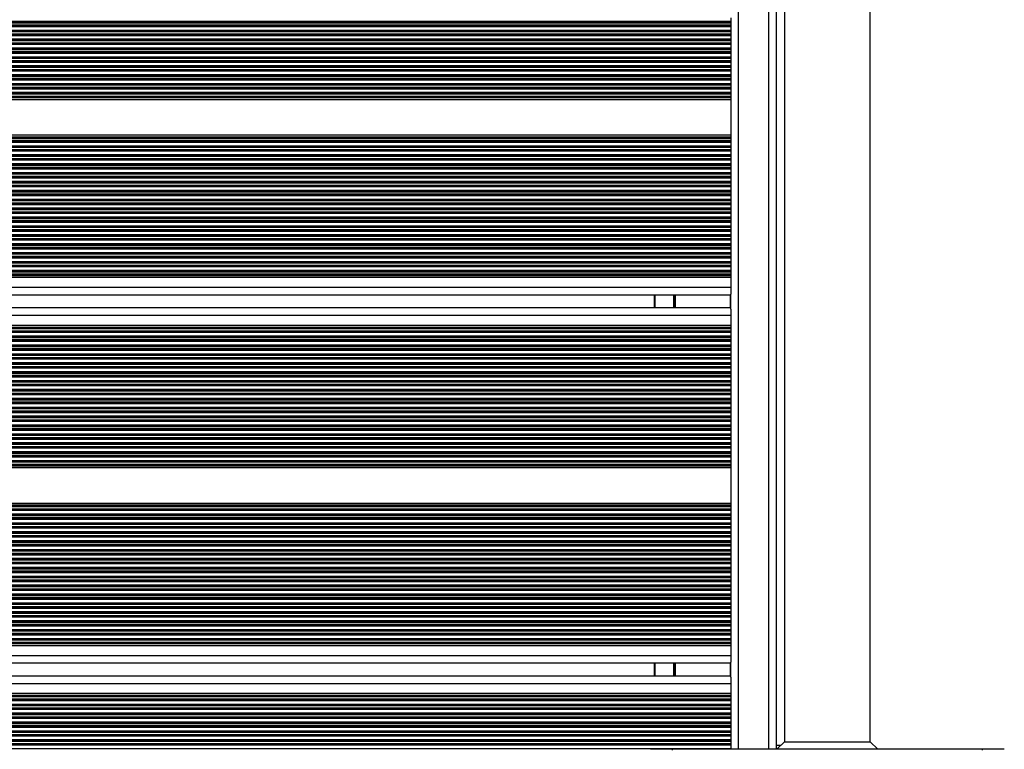
# Model space of a CAD drawing. Units: millimetres. Extents: x 1396 to 12452, y 298 to 18157.
# Drawn here: x 5475 to 5863, y 2549 to 2836 of the extents above; entities that cross this region are included whole.
import ezdxf

# ---------------------------------------------------------------- set-up
doc = ezdxf.new("R2010")
doc.units = ezdxf.units.MM
doc.header["$LTSCALE"] = 100

msp = doc.modelspace()

# ---------------------------------------------------------------- linework, layer by layer
at = {"color": 8, "linetype": 'Continuous', "lineweight": 25}
for p, q in [((5757.92, 2548.79), (5757.92, 3190.29)), ((5769.92, 2548.79), (5769.92, 3190.29)), ((5754.92, 2835.16), (4917.27, 2835.16)), ((5754.92, 2834.73), (4917.27, 2834.73)), ((5754.92, 2834.55), (4917.27, 2834.55)), ((5754.92, 2833.68), (4917.27, 2833.68)), ((5754.92, 2833.51), (4917.27, 2833.51)), ((5754.92, 2833.08), (4917.27, 2833.08)), ((5754.92, 2831.66), (4917.27, 2831.66)), ((5754.92, 2831.23), (4917.27, 2831.23)), ((5754.92, 2831.05), (4917.27, 2831.05)), ((5754.92, 2830.18), (4917.27, 2830.18)), ((5754.92, 2830.01), (4917.27, 2830.01)), ((5754.92, 2829.58), (4917.27, 2829.58)), ((5754.92, 2828.16), (4917.27, 2828.16)), ((5754.92, 2827.73), (4917.27, 2827.73)), ((5754.92, 2827.55), (4917.27, 2827.55)), ((5754.92, 2826.68), (4917.27, 2826.68)), ((5754.92, 2826.51), (4917.27, 2826.51)), ((5754.92, 2826.08), (4917.27, 2826.08)), ((5754.92, 2824.66), (4917.27, 2824.66)), ((5754.92, 2824.23), (4917.27, 2824.23)), ((5754.92, 2824.05), (4917.27, 2824.05)), ((5754.92, 2823.18), (4917.27, 2823.18)), ((5754.92, 2823.01), (4917.27, 2823.01)), ((5754.92, 2822.58), (4917.27, 2822.58)), ((5754.92, 2821.16), (4917.27, 2821.16)), ((5754.92, 2820.73), (4917.27, 2820.73)), ((5754.92, 2820.55), (4917.27, 2820.55)), ((5754.92, 2819.68), (4917.27, 2819.68)), ((5754.92, 2819.51), (4917.27, 2819.51)), ((5754.92, 2819.08), (4917.27, 2819.08)), ((5754.92, 2817.66), (4917.27, 2817.66)), ((5754.92, 2817.23), (4917.27, 2817.23)), ((5754.92, 2817.05), (4917.27, 2817.05)), ((5754.92, 2816.18), (4917.27, 2816.18)), ((5754.92, 2816.01), (4917.27, 2816.01)), ((5754.92, 2815.58), (4917.27, 2815.58)), ((5754.92, 2814.16), (4917.27, 2814.16)), ((5754.92, 2813.73), (4917.27, 2813.73)), ((5754.92, 2813.55), (4917.27, 2813.55)), ((5754.92, 2812.68), (4917.27, 2812.68)), ((5754.92, 2812.51), (4917.27, 2812.51)), ((5754.92, 2812.08), (4917.27, 2812.08)), ((5754.92, 2810.66), (4917.27, 2810.66)), ((5754.92, 2810.23), (4917.27, 2810.23)), ((5754.92, 2810.05), (4917.27, 2810.05)), ((5754.92, 2809.18), (4917.27, 2809.18)), ((5754.92, 2809.01), (4917.27, 2809.01)), ((5754.92, 2808.58), (4917.27, 2808.58)), ((5754.92, 2807.16), (4917.27, 2807.16)), ((5754.92, 2806.73), (4917.27, 2806.73)), ((5754.92, 2806.55), (4917.27, 2806.55)), ((5754.92, 2805.68), (4917.27, 2805.68)), ((5754.92, 2805.51), (4917.27, 2805.51)), ((5754.92, 2789.23), (4917.27, 2789.23)), ((5754.92, 2789.05), (4917.27, 2789.05)), ((5754.92, 2788.18), (4917.27, 2788.18)), ((5754.92, 2788.01), (4917.27, 2788.01)), ((5754.92, 2787.58), (4917.27, 2787.58)), ((5754.92, 2786.16), (4917.27, 2786.16)), ((5754.92, 2785.73), (4917.27, 2785.73)), ((5754.92, 2785.55), (4917.27, 2785.55)), ((5754.92, 2784.68), (4917.27, 2784.68)), ((5754.92, 2784.51), (4917.27, 2784.51)), ((5754.92, 2784.08), (4917.27, 2784.08)), ((5754.92, 2782.66), (4917.27, 2782.66)), ((5754.92, 2782.23), (4917.27, 2782.23)), ((5754.92, 2782.05), (4917.27, 2782.05)), ((5754.92, 2781.18), (4917.27, 2781.18)), ((5754.92, 2781.01), (4917.27, 2781.01)), ((5754.92, 2780.58), (4917.27, 2780.58)), ((5754.92, 2779.16), (4917.27, 2779.16)), ((5754.92, 2778.73), (4917.27, 2778.73)), ((5754.92, 2778.55), (4917.27, 2778.55)), ((5754.92, 2777.68), (4917.27, 2777.68)), ((5754.92, 2777.51), (4917.27, 2777.51)), ((5754.92, 2777.08), (4917.27, 2777.08)), ((5754.92, 2775.66), (4917.27, 2775.66)), ((5754.92, 2775.23), (4917.27, 2775.23)), ((5754.92, 2775.05), (4917.27, 2775.05)), ((5754.92, 2774.18), (4917.27, 2774.18)), ((5754.92, 2774.01), (4917.27, 2774.01)), ((5754.92, 2773.58), (4917.27, 2773.58)), ((5754.92, 2772.16), (4917.27, 2772.16)), ((5754.92, 2771.73), (4917.27, 2771.73)), ((5754.92, 2771.55), (4917.27, 2771.55)), ((5754.92, 2770.68), (4917.27, 2770.68)), ((5754.92, 2770.51), (4917.27, 2770.51)), ((5754.92, 2770.08), (4917.27, 2770.08)), ((5754.92, 2768.66), (4917.27, 2768.66)), ((5754.92, 2768.23), (4917.27, 2768.23)), ((5754.92, 2768.05), (4917.27, 2768.05)), ((5754.92, 2767.18), (4917.27, 2767.18)), ((5754.92, 2767.01), (4917.27, 2767.01)), ((5754.92, 2766.58), (4917.27, 2766.58)), ((5754.92, 2765.16), (4917.27, 2765.16)), ((5754.92, 2764.73), (4917.27, 2764.73)), ((5754.92, 2764.55), (4917.27, 2764.55)), ((5754.92, 2763.68), (4917.27, 2763.68)), ((5754.92, 2763.51), (4917.27, 2763.51)), ((5754.92, 2763.08), (4917.27, 2763.08)), ((5754.92, 2761.66), (4917.27, 2761.66)), ((5754.92, 2761.23), (4917.27, 2761.23)), ((5754.92, 2761.05), (4917.27, 2761.05)), ((5754.92, 2760.18), (4917.27, 2760.18)), ((5754.92, 2760.01), (4917.27, 2760.01)), ((5754.92, 2759.58), (4917.27, 2759.58)), ((5754.92, 2758.16), (4917.27, 2758.16)), ((5754.92, 2757.73), (4917.27, 2757.73)), ((5754.92, 2757.55), (4917.27, 2757.55)), ((5754.92, 2756.68), (4917.27, 2756.68)), ((5754.92, 2756.51), (4917.27, 2756.51)), ((5754.92, 2756.08), (4917.27, 2756.08)), ((5754.92, 2754.66), (4917.27, 2754.66)), ((5754.92, 2754.23), (4917.27, 2754.23)), ((5754.92, 2754.05), (4917.27, 2754.05)), ((5754.92, 2753.18), (4917.27, 2753.18)), ((5754.92, 2753.01), (4917.27, 2753.01)), ((5754.92, 2752.58), (4917.27, 2752.58)), ((5754.92, 2751.16), (4917.27, 2751.16)), ((5754.92, 2750.73), (4917.27, 2750.73)), ((5754.92, 2750.55), (4917.27, 2750.55)), ((5754.92, 2749.68), (4917.27, 2749.68)), ((5754.92, 2749.51), (4917.27, 2749.51)), ((5754.92, 2749.08), (4917.27, 2749.08)), ((5754.92, 2747.66), (4917.27, 2747.66)), ((5754.92, 2747.23), (4917.27, 2747.23)), ((5754.92, 2747.05), (4917.27, 2747.05)), ((5754.92, 2746.18), (4917.27, 2746.18)), ((5754.92, 2746.01), (4917.27, 2746.01)), ((5754.92, 2745.58), (4917.27, 2745.58)), ((5754.92, 2744.16), (4917.27, 2744.16)), ((5754.92, 2743.73), (4917.27, 2743.73)), ((5754.92, 2743.55), (4917.27, 2743.55)), ((5754.92, 2742.68), (4917.27, 2742.68)), ((5754.92, 2742.51), (4917.27, 2742.51)), ((5754.92, 2742.08), (4917.27, 2742.08)), ((5754.92, 2740.66), (4917.27, 2740.66)), ((5754.92, 2740.23), (4917.27, 2740.23)), ((5754.92, 2740.05), (4917.27, 2740.05)), ((5754.92, 2739.18), (4917.27, 2739.18)), ((5754.92, 2739.01), (4917.27, 2739.01)), ((5754.92, 2738.58), (4917.27, 2738.58)), ((5754.92, 2737.16), (4917.27, 2737.16)), ((5754.92, 2736.73), (4917.27, 2736.73)), ((5754.92, 2736.55), (4917.27, 2736.55)), ((5754.92, 2735.68), (4917.27, 2735.68)), ((5754.92, 2735.51), (4917.27, 2735.51)), ((5754.92, 2730.47), (4917.27, 2730.47)), ((5725.12, 2722.43), (5725.12, 2727.47)), ((5732.51, 2722.43), (5732.51, 2727.47)), ((5732.62, 2722.43), (5732.62, 2727.47)), ((5732.72, 2722.43), (5732.72, 2727.47)), ((5732.93, 2722.43), (5732.93, 2727.47)), ((5733.03, 2722.43), (5733.03, 2727.47)), ((5733.13, 2722.43), (5733.13, 2727.47)), ((5754.72, 2722.43), (5754.72, 2727.47)), ((5754.92, 2719.43), (4917.27, 2719.43)), ((5754.92, 2714.39), (4917.27, 2714.39)), ((5754.92, 2714.21), (4917.27, 2714.21)), ((5754.92, 2713.34), (4917.27, 2713.34)), ((5754.92, 2713.17), (4917.27, 2713.17)), ((5754.92, 2712.74), (4917.27, 2712.74)), ((5754.92, 2711.32), (4917.27, 2711.32)), ((5754.92, 2710.89), (4917.27, 2710.89)), ((5754.92, 2710.71), (4917.27, 2710.71)), ((5754.92, 2709.84), (4917.27, 2709.84)), ((5754.92, 2709.67), (4917.27, 2709.67)), ((5754.92, 2709.24), (4917.27, 2709.24)), ((5754.92, 2707.82), (4917.27, 2707.82)), ((5754.92, 2707.39), (4917.27, 2707.39)), ((5754.92, 2707.21), (4917.27, 2707.21)), ((5754.92, 2706.34), (4917.27, 2706.34)), ((5754.92, 2706.17), (4917.27, 2706.17)), ((5754.92, 2705.74), (4917.27, 2705.74)), ((5754.92, 2704.32), (4917.27, 2704.32)), ((5754.92, 2703.89), (4917.27, 2703.89)), ((5754.92, 2703.71), (4917.27, 2703.71)), ((5754.92, 2702.84), (4917.27, 2702.84)), ((5754.92, 2702.67), (4917.27, 2702.67)), ((5754.92, 2702.24), (4917.27, 2702.24)), ((5754.92, 2700.82), (4917.27, 2700.82)), ((5754.92, 2700.39), (4917.27, 2700.39)), ((5754.92, 2700.21), (4917.27, 2700.21)), ((5754.92, 2699.34), (4917.27, 2699.34)), ((5754.92, 2699.17), (4917.27, 2699.17)), ((5754.92, 2698.74), (4917.27, 2698.74)), ((5754.92, 2697.32), (4917.27, 2697.32)), ((5754.92, 2696.89), (4917.27, 2696.89)), ((5754.92, 2696.71), (4917.27, 2696.71)), ((5754.92, 2695.84), (4917.27, 2695.84)), ((5754.92, 2695.67), (4917.27, 2695.67)), ((5754.92, 2695.24), (4917.27, 2695.24)), ((5754.92, 2693.82), (4917.27, 2693.82)), ((5754.92, 2693.39), (4917.27, 2693.39)), ((5754.92, 2693.21), (4917.27, 2693.21)), ((5754.92, 2692.34), (4917.27, 2692.34)), ((5754.92, 2692.17), (4917.27, 2692.17)), ((5754.92, 2691.74), (4917.27, 2691.74)), ((5754.92, 2690.32), (4917.27, 2690.32)), ((5754.92, 2689.89), (4917.27, 2689.89)), ((5754.92, 2689.71), (4917.27, 2689.71)), ((5754.92, 2688.84), (4917.27, 2688.84)), ((5754.92, 2688.67), (4917.27, 2688.67)), ((5754.92, 2688.24), (4917.27, 2688.24)), ((5754.92, 2686.82), (4917.27, 2686.82)), ((5754.92, 2686.39), (4917.27, 2686.39)), ((5754.92, 2686.21), (4917.27, 2686.21)), ((5754.92, 2685.34), (4917.27, 2685.34)), ((5754.92, 2685.17), (4917.27, 2685.17)), ((5754.92, 2684.74), (4917.27, 2684.74)), ((5754.92, 2683.32), (4917.27, 2683.32)), ((5754.92, 2682.89), (4917.27, 2682.89)), ((5754.92, 2682.71), (4917.27, 2682.71)), ((5754.92, 2681.84), (4917.27, 2681.84)), ((5754.92, 2681.67), (4917.27, 2681.67)), ((5754.92, 2681.24), (4917.27, 2681.24)), ((5754.92, 2679.82), (4917.27, 2679.82)), ((5754.92, 2679.39), (4917.27, 2679.39)), ((5754.92, 2679.21), (4917.27, 2679.21)), ((5754.92, 2678.34), (4917.27, 2678.34)), ((5754.92, 2678.17), (4917.27, 2678.17)), ((5754.92, 2677.74), (4917.27, 2677.74)), ((5754.92, 2676.32), (4917.27, 2676.32)), ((5754.92, 2675.89), (4917.27, 2675.89)), ((5754.92, 2675.71), (4917.27, 2675.71)), ((5754.92, 2674.84), (4917.27, 2674.84)), ((5754.92, 2674.67), (4917.27, 2674.67)), ((5754.92, 2674.24), (4917.27, 2674.24)), ((5754.92, 2672.82), (4917.27, 2672.82)), ((5754.92, 2672.39), (4917.27, 2672.39)), ((5754.92, 2672.21), (4917.27, 2672.21)), ((5754.92, 2671.34), (4917.27, 2671.34)), ((5754.92, 2671.17), (4917.27, 2671.17)), ((5754.92, 2670.74), (4917.27, 2670.74)), ((5754.92, 2669.32), (4917.27, 2669.32)), ((5754.92, 2668.89), (4917.27, 2668.89)), ((5754.92, 2668.71), (4917.27, 2668.71)), ((5754.92, 2667.84), (4917.27, 2667.84)), ((5754.92, 2667.67), (4917.27, 2667.67)), ((5754.92, 2667.24), (4917.27, 2667.24)), ((5754.92, 2665.82), (4917.27, 2665.82)), ((5754.92, 2665.39), (4917.27, 2665.39)), ((5754.92, 2665.21), (4917.27, 2665.21)), ((5754.92, 2664.34), (4917.27, 2664.34)), ((5754.92, 2664.17), (4917.27, 2664.17)), ((5754.92, 2663.74), (4917.27, 2663.74)), ((5754.92, 2662.32), (4917.27, 2662.32)), ((5754.92, 2661.89), (4917.27, 2661.89)), ((5754.92, 2661.71), (4917.27, 2661.71)), ((5754.92, 2660.84), (4917.27, 2660.84)), ((5754.92, 2660.67), (4917.27, 2660.67)), ((5754.92, 2644.39), (4917.27, 2644.39)), ((5754.92, 2644.21), (4917.27, 2644.21)), ((5754.92, 2643.34), (4917.27, 2643.34)), ((5754.92, 2643.17), (4917.27, 2643.17)), ((5754.92, 2642.74), (4917.27, 2642.74)), ((5754.92, 2641.32), (4917.27, 2641.32)), ((5754.92, 2640.89), (4917.27, 2640.89)), ((5754.92, 2640.71), (4917.27, 2640.71)), ((5754.92, 2639.84), (4917.27, 2639.84)), ((5754.92, 2639.67), (4917.27, 2639.67)), ((5754.92, 2639.24), (4917.27, 2639.24)), ((5754.92, 2637.82), (4917.27, 2637.82)), ((5754.92, 2637.39), (4917.27, 2637.39)), ((5754.92, 2637.21), (4917.27, 2637.21)), ((5754.92, 2636.34), (4917.27, 2636.34)), ((5754.92, 2636.17), (4917.27, 2636.17)), ((5754.92, 2635.74), (4917.27, 2635.74)), ((5754.92, 2634.32), (4917.27, 2634.32)), ((5754.92, 2633.89), (4917.27, 2633.89)), ((5754.92, 2633.71), (4917.27, 2633.71)), ((5754.92, 2632.84), (4917.27, 2632.84)), ((5754.92, 2632.67), (4917.27, 2632.67)), ((5754.92, 2632.24), (4917.27, 2632.24)), ((5754.92, 2630.82), (4917.27, 2630.82)), ((5754.92, 2630.39), (4917.27, 2630.39)), ((5754.92, 2630.21), (4917.27, 2630.21)), ((5754.92, 2629.34), (4917.27, 2629.34)), ((5754.92, 2629.17), (4917.27, 2629.17)), ((5754.92, 2628.74), (4917.27, 2628.74)), ((5754.92, 2627.32), (4917.27, 2627.32)), ((5754.92, 2626.89), (4917.27, 2626.89)), ((5754.92, 2626.71), (4917.27, 2626.71)), ((5754.92, 2625.84), (4917.27, 2625.84)), ((5754.92, 2625.67), (4917.27, 2625.67)), ((5754.92, 2625.24), (4917.27, 2625.24)), ((5754.92, 2623.82), (4917.27, 2623.82)), ((5754.92, 2623.39), (4917.27, 2623.39)), ((5754.92, 2623.21), (4917.27, 2623.21)), ((5754.92, 2622.34), (4917.27, 2622.34)), ((5754.92, 2622.17), (4917.27, 2622.17)), ((5754.92, 2621.74), (4917.27, 2621.74)), ((5754.92, 2620.32), (4917.27, 2620.32)), ((5754.92, 2619.89), (4917.27, 2619.89)), ((5754.92, 2619.71), (4917.27, 2619.71)), ((5754.92, 2618.84), (4917.27, 2618.84)), ((5754.92, 2618.67), (4917.27, 2618.67)), ((5754.92, 2618.24), (4917.27, 2618.24)), ((5754.92, 2616.82), (4917.27, 2616.82)), ((5754.92, 2616.39), (4917.27, 2616.39)), ((5754.92, 2616.21), (4917.27, 2616.21)), ((5754.92, 2615.34), (4917.27, 2615.34)), ((5754.92, 2615.17), (4917.27, 2615.17)), ((5754.92, 2614.74), (4917.27, 2614.74)), ((5754.92, 2613.32), (4917.27, 2613.32)), ((5754.92, 2612.89), (4917.27, 2612.89)), ((5754.92, 2612.71), (4917.27, 2612.71)), ((5754.92, 2611.84), (4917.27, 2611.84)), ((5754.92, 2611.67), (4917.27, 2611.67)), ((5754.92, 2611.24), (4917.27, 2611.24)), ((5754.92, 2609.82), (4917.27, 2609.82)), ((5754.92, 2609.39), (4917.27, 2609.39)), ((5754.92, 2609.21), (4917.27, 2609.21)), ((5754.92, 2608.34), (4917.27, 2608.34)), ((5754.92, 2608.17), (4917.27, 2608.17)), ((5754.92, 2607.74), (4917.27, 2607.74)), ((5754.92, 2606.32), (4917.27, 2606.32)), ((5754.92, 2605.89), (4917.27, 2605.89)), ((5754.92, 2605.71), (4917.27, 2605.71)), ((5754.92, 2604.84), (4917.27, 2604.84)), ((5754.92, 2604.67), (4917.27, 2604.67)), ((5754.92, 2604.24), (4917.27, 2604.24)), ((5754.92, 2602.82), (4917.27, 2602.82)), ((5754.92, 2602.39), (4917.27, 2602.39)), ((5754.92, 2602.21), (4917.27, 2602.21)), ((5754.92, 2601.34), (4917.27, 2601.34)), ((5754.92, 2601.17), (4917.27, 2601.17)), ((5754.92, 2600.74), (4917.27, 2600.74)), ((5754.92, 2599.32), (4917.27, 2599.32)), ((5754.92, 2598.89), (4917.27, 2598.89)), ((5754.92, 2598.71), (4917.27, 2598.71)), ((5754.92, 2597.84), (4917.27, 2597.84)), ((5754.92, 2597.67), (4917.27, 2597.67)), ((5754.92, 2597.24), (4917.27, 2597.24)), ((5754.92, 2595.82), (4917.27, 2595.82)), ((5754.92, 2595.39), (4917.27, 2595.39)), ((5754.92, 2595.21), (4917.27, 2595.21)), ((5754.92, 2594.34), (4917.27, 2594.34)), ((5754.92, 2594.17), (4917.27, 2594.17)), ((5754.92, 2593.74), (4917.27, 2593.74)), ((5754.92, 2592.32), (4917.27, 2592.32)), ((5754.92, 2591.89), (4917.27, 2591.89)), ((5754.92, 2591.71), (4917.27, 2591.71)), ((5754.92, 2590.84), (4917.27, 2590.84)), ((5754.92, 2590.67), (4917.27, 2590.67)), ((5754.92, 2585.63), (4917.27, 2585.63)), ((5725.12, 2577.59), (5725.12, 2582.63)), ((5732.51, 2577.59), (5732.51, 2582.63)), ((5732.62, 2577.59), (5732.62, 2582.63)), ((5732.72, 2577.59), (5732.72, 2582.63)), ((5732.93, 2577.59), (5732.93, 2582.63)), ((5733.03, 2577.59), (5733.03, 2582.63)), ((5733.13, 2577.59), (5733.13, 2582.63)), ((5754.72, 2577.59), (5754.72, 2582.63)), ((5754.92, 2574.59), (4917.27, 2574.59)), ((5754.92, 2569.55), (4917.27, 2569.55)), ((5754.92, 2569.37), (4917.27, 2569.37)), ((5754.92, 2568.5), (4917.27, 2568.5)), ((5754.92, 2568.33), (4917.27, 2568.33)), ((5754.92, 2567.9), (4917.27, 2567.9)), ((5754.92, 2566.48), (4917.27, 2566.48)), ((5754.92, 2566.05), (4917.27, 2566.05)), ((5754.92, 2565.87), (4917.27, 2565.87)), ((5754.92, 2565), (4917.27, 2565)), ((5754.92, 2564.83), (4917.27, 2564.83)), ((5754.92, 2564.4), (4917.27, 2564.4)), ((5754.92, 2562.98), (4917.27, 2562.98)), ((5754.92, 2562.55), (4917.27, 2562.55)), ((5754.92, 2562.37), (4917.27, 2562.37)), ((5754.92, 2561.5), (4917.27, 2561.5)), ((5754.92, 2561.33), (4917.27, 2561.33)), ((5754.92, 2560.9), (4917.27, 2560.9)), ((5754.92, 2559.48), (4917.27, 2559.48)), ((5754.92, 2559.05), (4917.27, 2559.05)), ((5754.92, 2558.87), (4917.27, 2558.87)), ((5754.92, 2558), (4917.27, 2558)), ((5754.92, 2557.83), (4917.27, 2557.83)), ((5754.92, 2557.4), (4917.27, 2557.4)), ((5754.92, 2555.98), (4917.27, 2555.98)), ((5754.92, 2555.55), (4917.27, 2555.55)), ((5754.92, 2555.37), (4917.27, 2555.37)), ((5754.92, 2554.5), (4917.27, 2554.5)), ((5754.92, 2554.33), (4917.27, 2554.33)), ((5754.92, 2553.9), (4917.27, 2553.9)), ((5754.92, 2552.48), (4917.27, 2552.48)), ((5754.92, 2552.05), (4917.27, 2552.05)), ((5754.92, 2551.87), (4917.27, 2551.87)), ((5754.92, 2551), (4917.27, 2551)), ((5754.92, 2550.83), (4917.27, 2550.83)), ((5754.92, 2550.4), (4917.27, 2550.4)), ((5754.92, 2548.98), (4917.27, 2548.98))]:
    msp.add_line(p, q, dxfattribs=at)
at = {"color": 7, "linetype": 'Continuous', "lineweight": 25}
for p, q in [((5772.92, 2548.79), (5772.92, 3190.29)), ((5776.07, 3187.29), (5776.07, 2551.79)), ((5809.77, 2551.79), (5809.77, 3187.29)), ((5754.92, 2836.58), (5754.92, 2835.16)), ((5754.92, 2835.16), (5754.92, 2834.73)), ((5754.92, 2834.73), (5754.92, 2834.55)), ((5754.92, 2834.55), (5754.92, 2833.68)), ((5754.92, 2833.68), (5754.92, 2833.51)), ((5754.92, 2833.51), (5754.92, 2833.08)), ((5754.92, 2833.08), (5754.92, 2831.66)), ((5754.92, 2831.66), (5754.92, 2831.23)), ((5754.92, 2831.23), (5754.92, 2831.05)), ((5754.92, 2831.05), (5754.92, 2830.18)), ((5754.92, 2830.18), (5754.92, 2830.01)), ((5754.92, 2830.01), (5754.92, 2829.58)), ((5754.92, 2829.58), (5754.92, 2828.16)), ((5754.92, 2828.16), (5754.92, 2827.73)), ((5754.92, 2827.73), (5754.92, 2827.55)), ((5754.92, 2827.55), (5754.92, 2826.68)), ((5754.92, 2826.68), (5754.92, 2826.51)), ((5754.92, 2826.51), (5754.92, 2826.08)), ((5754.92, 2826.08), (5754.92, 2824.66)), ((5754.92, 2824.66), (5754.92, 2824.23)), ((5754.92, 2824.23), (5754.92, 2824.05)), ((5754.92, 2824.05), (5754.92, 2823.18)), ((5754.92, 2823.18), (5754.92, 2823.01)), ((5754.92, 2823.01), (5754.92, 2822.58)), ((5754.92, 2822.58), (5754.92, 2821.16)), ((5754.92, 2821.16), (5754.92, 2820.73)), ((5754.92, 2820.73), (5754.92, 2820.55)), ((5754.92, 2820.55), (5754.92, 2819.68)), ((5754.92, 2819.68), (5754.92, 2819.51)), ((5754.92, 2819.51), (5754.92, 2819.08)), ((5754.92, 2819.08), (5754.92, 2817.66)), ((5754.92, 2817.66), (5754.92, 2817.23)), ((5754.92, 2817.23), (5754.92, 2817.05)), ((5754.92, 2817.05), (5754.92, 2816.18)), ((5754.92, 2816.18), (5754.92, 2816.01)), ((5754.92, 2816.01), (5754.92, 2815.58)), ((5754.92, 2815.58), (5754.92, 2814.16)), ((5754.92, 2814.16), (5754.92, 2813.73)), ((5754.92, 2813.73), (5754.92, 2813.55)), ((5754.92, 2813.55), (5754.92, 2812.68)), ((5754.92, 2812.68), (5754.92, 2812.51)), ((5754.92, 2812.51), (5754.92, 2812.08)), ((5754.92, 2812.08), (5754.92, 2810.66)), ((5754.92, 2810.66), (5754.92, 2810.23)), ((5754.92, 2810.23), (5754.92, 2810.05)), ((5754.92, 2810.05), (5754.92, 2809.18)), ((5754.92, 2809.18), (5754.92, 2809.01)), ((5754.92, 2809.01), (5754.92, 2808.58)), ((5754.92, 2808.58), (5754.92, 2807.16)), ((5754.92, 2807.16), (5754.92, 2806.73)), ((5754.92, 2806.73), (5754.92, 2806.55)), ((5754.92, 2806.55), (5754.92, 2805.68)), ((5754.92, 2805.68), (5754.92, 2805.51)), ((5754.92, 2805.51), (5754.92, 2805.08)), ((5754.92, 2805.08), (4917.27, 2805.08)), ((5754.92, 2804.37), (4917.27, 2804.37)), ((5754.92, 2805.08), (5754.92, 2804.37)), ((5754.92, 2804.37), (5754.92, 2790.37)), ((5754.92, 2790.37), (4917.27, 2790.37)), ((5754.92, 2790.37), (5754.92, 2789.66)), ((5754.92, 2789.66), (4917.27, 2789.66)), ((5754.92, 2789.66), (5754.92, 2789.23)), ((5754.92, 2789.23), (5754.92, 2789.05)), ((5754.92, 2789.05), (5754.92, 2788.18)), ((5754.92, 2788.18), (5754.92, 2788.01)), ((5754.92, 2788.01), (5754.92, 2787.58)), ((5754.92, 2787.58), (5754.92, 2786.16)), ((5754.92, 2786.16), (5754.92, 2785.73)), ((5754.92, 2785.73), (5754.92, 2785.55)), ((5754.92, 2785.55), (5754.92, 2784.68)), ((5754.92, 2784.68), (5754.92, 2784.51)), ((5754.92, 2784.51), (5754.92, 2784.08)), ((5754.92, 2784.08), (5754.92, 2782.66)), ((5754.92, 2782.66), (5754.92, 2782.23)), ((5754.92, 2782.23), (5754.92, 2782.05)), ((5754.92, 2782.05), (5754.92, 2781.18)), ((5754.92, 2781.18), (5754.92, 2781.01)), ((5754.92, 2781.01), (5754.92, 2780.58)), ((5754.92, 2780.58), (5754.92, 2779.16)), ((5754.92, 2779.16), (5754.92, 2778.73)), ((5754.92, 2778.73), (5754.92, 2778.55)), ((5754.92, 2778.55), (5754.92, 2777.68)), ((5754.92, 2777.68), (5754.92, 2777.51)), ((5754.92, 2777.51), (5754.92, 2777.08)), ((5754.92, 2777.08), (5754.92, 2775.66)), ((5754.92, 2775.66), (5754.92, 2775.23)), ((5754.92, 2775.23), (5754.92, 2775.05)), ((5754.92, 2775.05), (5754.92, 2774.18)), ((5754.92, 2774.18), (5754.92, 2774.01)), ((5754.92, 2774.01), (5754.92, 2773.58)), ((5754.92, 2773.58), (5754.92, 2772.16)), ((5754.92, 2772.16), (5754.92, 2771.73)), ((5754.92, 2771.73), (5754.92, 2771.55)), ((5754.92, 2771.55), (5754.92, 2770.68)), ((5754.92, 2770.68), (5754.92, 2770.51)), ((5754.92, 2770.51), (5754.92, 2770.08)), ((5754.92, 2770.08), (5754.92, 2768.66)), ((5754.92, 2768.66), (5754.92, 2768.23)), ((5754.92, 2768.23), (5754.92, 2768.05)), ((5754.92, 2768.05), (5754.92, 2767.18)), ((5754.92, 2767.18), (5754.92, 2767.01)), ((5754.92, 2767.01), (5754.92, 2766.58)), ((5754.92, 2766.58), (5754.92, 2765.16)), ((5754.92, 2765.16), (5754.92, 2764.73)), ((5754.92, 2764.73), (5754.92, 2764.55)), ((5754.92, 2764.55), (5754.92, 2763.68)), ((5754.92, 2763.68), (5754.92, 2763.51)), ((5754.92, 2763.51), (5754.92, 2763.08)), ((5754.92, 2763.08), (5754.92, 2761.66)), ((5754.92, 2761.66), (5754.92, 2761.23)), ((5754.92, 2761.23), (5754.92, 2761.05)), ((5754.92, 2761.05), (5754.92, 2760.18)), ((5754.92, 2760.18), (5754.92, 2760.01)), ((5754.92, 2760.01), (5754.92, 2759.58)), ((5754.92, 2759.58), (5754.92, 2758.16)), ((5754.92, 2758.16), (5754.92, 2757.73)), ((5754.92, 2757.73), (5754.92, 2757.55)), ((5754.92, 2757.55), (5754.92, 2756.68)), ((5754.92, 2756.68), (5754.92, 2756.51)), ((5754.92, 2756.51), (5754.92, 2756.08)), ((5754.92, 2756.08), (5754.92, 2754.66)), ((5754.92, 2754.66), (5754.92, 2754.23)), ((5754.92, 2754.23), (5754.92, 2754.05)), ((5754.92, 2754.05), (5754.92, 2753.18)), ((5754.92, 2753.18), (5754.92, 2753.01)), ((5754.92, 2753.01), (5754.92, 2752.58)), ((5754.92, 2752.58), (5754.92, 2751.16)), ((5754.92, 2751.16), (5754.92, 2750.73)), ((5754.92, 2750.73), (5754.92, 2750.55)), ((5754.92, 2750.55), (5754.92, 2749.68)), ((5754.92, 2749.68), (5754.92, 2749.51)), ((5754.92, 2749.51), (5754.92, 2749.08)), ((5754.92, 2749.08), (5754.92, 2747.66)), ((5754.92, 2747.66), (5754.92, 2747.23)), ((5754.92, 2747.23), (5754.92, 2747.05)), ((5754.92, 2747.05), (5754.92, 2746.18)), ((5754.92, 2746.18), (5754.92, 2746.01)), ((5754.92, 2746.01), (5754.92, 2745.58)), ((5754.92, 2745.58), (5754.92, 2744.16)), ((5754.92, 2744.16), (5754.92, 2743.73)), ((5754.92, 2743.73), (5754.92, 2743.55)), ((5754.92, 2743.55), (5754.92, 2742.68)), ((5754.92, 2742.68), (5754.92, 2742.51)), ((5754.92, 2742.51), (5754.92, 2742.08)), ((5754.92, 2742.08), (5754.92, 2740.66)), ((5754.92, 2740.66), (5754.92, 2740.23)), ((5754.92, 2740.23), (5754.92, 2740.05)), ((5754.92, 2740.05), (5754.92, 2739.18)), ((5754.92, 2739.18), (5754.92, 2739.01)), ((5754.92, 2739.01), (5754.92, 2738.58)), ((5754.92, 2738.58), (5754.92, 2737.16)), ((5754.92, 2737.16), (5754.92, 2736.73)), ((5754.92, 2736.73), (5754.92, 2736.55)), ((5754.92, 2736.55), (5754.92, 2735.68)), ((5754.92, 2735.68), (5754.92, 2735.51)), ((5754.92, 2735.51), (5754.92, 2735.08)), ((5754.92, 2735.08), (4917.27, 2735.08)), ((5754.92, 2734.37), (4917.27, 2734.37)), ((5754.92, 2735.08), (5754.92, 2734.37)), ((5754.92, 2734.37), (5754.92, 2730.47)), ((5754.92, 2730.47), (5754.92, 2727.87)), ((5754.92, 2722.03), (5754.92, 2727.87)), ((5754.92, 2727.47), (4917.27, 2727.47)), ((5724.92, 2722.43), (5724.92, 2727.47)), ((5754.92, 2722.43), (4917.27, 2722.43)), ((5754.92, 2722.03), (5754.92, 2719.43)), ((5754.92, 2719.43), (5754.92, 2715.53)), ((5754.92, 2715.53), (4917.27, 2715.53)), ((5754.92, 2714.82), (4917.27, 2714.82)), ((5754.92, 2715.53), (5754.92, 2714.82)), ((5754.92, 2714.82), (5754.92, 2714.39)), ((5754.92, 2714.39), (5754.92, 2714.21)), ((5754.92, 2714.21), (5754.92, 2713.34)), ((5754.92, 2713.34), (5754.92, 2713.17)), ((5754.92, 2713.17), (5754.92, 2712.74)), ((5754.92, 2712.74), (5754.92, 2711.32)), ((5754.92, 2711.32), (5754.92, 2710.89)), ((5754.92, 2710.89), (5754.92, 2710.71)), ((5754.92, 2710.71), (5754.92, 2709.84)), ((5754.92, 2709.84), (5754.92, 2709.67)), ((5754.92, 2709.67), (5754.92, 2709.24)), ((5754.92, 2709.24), (5754.92, 2707.82)), ((5754.92, 2707.82), (5754.92, 2707.39)), ((5754.92, 2707.39), (5754.92, 2707.21)), ((5754.92, 2707.21), (5754.92, 2706.34)), ((5754.92, 2706.34), (5754.92, 2706.17)), ((5754.92, 2706.17), (5754.92, 2705.74)), ((5754.92, 2705.74), (5754.92, 2704.32)), ((5754.92, 2704.32), (5754.92, 2703.89)), ((5754.92, 2703.89), (5754.92, 2703.71)), ((5754.92, 2703.71), (5754.92, 2702.84)), ((5754.92, 2702.84), (5754.92, 2702.67)), ((5754.92, 2702.67), (5754.92, 2702.24)), ((5754.92, 2702.24), (5754.92, 2700.82)), ((5754.92, 2700.82), (5754.92, 2700.39)), ((5754.92, 2700.39), (5754.92, 2700.21)), ((5754.92, 2700.21), (5754.92, 2699.34)), ((5754.92, 2699.34), (5754.92, 2699.17)), ((5754.92, 2699.17), (5754.92, 2698.74)), ((5754.92, 2698.74), (5754.92, 2697.32)), ((5754.92, 2697.32), (5754.92, 2696.89)), ((5754.92, 2696.89), (5754.92, 2696.71)), ((5754.92, 2696.71), (5754.92, 2695.84)), ((5754.92, 2695.84), (5754.92, 2695.67)), ((5754.92, 2695.67), (5754.92, 2695.24)), ((5754.92, 2695.24), (5754.92, 2693.82)), ((5754.92, 2693.82), (5754.92, 2693.39)), ((5754.92, 2693.39), (5754.92, 2693.21)), ((5754.92, 2693.21), (5754.92, 2692.34)), ((5754.92, 2692.34), (5754.92, 2692.17)), ((5754.92, 2692.17), (5754.92, 2691.74)), ((5754.92, 2691.74), (5754.92, 2690.32)), ((5754.92, 2690.32), (5754.92, 2689.89)), ((5754.92, 2689.89), (5754.92, 2689.71)), ((5754.92, 2689.71), (5754.92, 2688.84)), ((5754.92, 2688.84), (5754.92, 2688.67)), ((5754.92, 2688.67), (5754.92, 2688.24)), ((5754.92, 2688.24), (5754.92, 2686.82)), ((5754.92, 2686.82), (5754.92, 2686.39)), ((5754.92, 2686.39), (5754.92, 2686.21)), ((5754.92, 2686.21), (5754.92, 2685.34)), ((5754.92, 2685.34), (5754.92, 2685.17)), ((5754.92, 2685.17), (5754.92, 2684.74)), ((5754.92, 2684.74), (5754.92, 2683.32)), ((5754.92, 2683.32), (5754.92, 2682.89)), ((5754.92, 2682.89), (5754.92, 2682.71)), ((5754.92, 2682.71), (5754.92, 2681.84)), ((5754.92, 2681.84), (5754.92, 2681.67)), ((5754.92, 2681.67), (5754.92, 2681.24)), ((5754.92, 2681.24), (5754.92, 2679.82)), ((5754.92, 2679.82), (5754.92, 2679.39)), ((5754.92, 2679.39), (5754.92, 2679.21)), ((5754.92, 2679.21), (5754.92, 2678.34)), ((5754.92, 2678.34), (5754.92, 2678.17)), ((5754.92, 2678.17), (5754.92, 2677.74)), ((5754.92, 2677.74), (5754.92, 2676.32)), ((5754.92, 2676.32), (5754.92, 2675.89)), ((5754.92, 2675.89), (5754.92, 2675.71)), ((5754.92, 2675.71), (5754.92, 2674.84)), ((5754.92, 2674.84), (5754.92, 2674.67)), ((5754.92, 2674.67), (5754.92, 2674.24)), ((5754.92, 2674.24), (5754.92, 2672.82)), ((5754.92, 2672.82), (5754.92, 2672.39)), ((5754.92, 2672.39), (5754.92, 2672.21)), ((5754.92, 2672.21), (5754.92, 2671.34)), ((5754.92, 2671.34), (5754.92, 2671.17)), ((5754.92, 2671.17), (5754.92, 2670.74)), ((5754.92, 2670.74), (5754.92, 2669.32)), ((5754.92, 2669.32), (5754.92, 2668.89)), ((5754.92, 2668.89), (5754.92, 2668.71)), ((5754.92, 2668.71), (5754.92, 2667.84)), ((5754.92, 2667.84), (5754.92, 2667.67)), ((5754.92, 2667.67), (5754.92, 2667.24)), ((5754.92, 2667.24), (5754.92, 2665.82)), ((5754.92, 2665.82), (5754.92, 2665.39)), ((5754.92, 2665.39), (5754.92, 2665.21)), ((5754.92, 2665.21), (5754.92, 2664.34)), ((5754.92, 2664.34), (5754.92, 2664.17)), ((5754.92, 2664.17), (5754.92, 2663.74)), ((5754.92, 2663.74), (5754.92, 2662.32)), ((5754.92, 2662.32), (5754.92, 2661.89)), ((5754.92, 2661.89), (5754.92, 2661.71)), ((5754.92, 2660.24), (4917.27, 2660.24)), ((5754.92, 2659.53), (4917.27, 2659.53)), ((5754.92, 2661.71), (5754.92, 2660.84)), ((5754.92, 2660.84), (5754.92, 2660.67)), ((5754.92, 2660.67), (5754.92, 2660.24)), ((5754.92, 2660.24), (5754.92, 2659.53)), ((5754.92, 2659.53), (5754.92, 2645.53)), ((5754.92, 2645.53), (4917.27, 2645.53)), ((5754.92, 2644.82), (4917.27, 2644.82)), ((5754.92, 2645.53), (5754.92, 2644.82)), ((5754.92, 2644.82), (5754.92, 2644.39)), ((5754.92, 2644.39), (5754.92, 2644.21)), ((5754.92, 2644.21), (5754.92, 2643.34)), ((5754.92, 2643.34), (5754.92, 2643.17)), ((5754.92, 2643.17), (5754.92, 2642.74)), ((5754.92, 2642.74), (5754.92, 2641.32)), ((5754.92, 2641.32), (5754.92, 2640.89)), ((5754.92, 2640.89), (5754.92, 2640.71)), ((5754.92, 2640.71), (5754.92, 2639.84)), ((5754.92, 2639.84), (5754.92, 2639.67)), ((5754.92, 2639.67), (5754.92, 2639.24)), ((5754.92, 2639.24), (5754.92, 2637.82)), ((5754.92, 2637.82), (5754.92, 2637.39)), ((5754.92, 2637.39), (5754.92, 2637.21)), ((5754.92, 2637.21), (5754.92, 2636.34)), ((5754.92, 2636.34), (5754.92, 2636.17)), ((5754.92, 2636.17), (5754.92, 2635.74)), ((5754.92, 2635.74), (5754.92, 2634.32)), ((5754.92, 2634.32), (5754.92, 2633.89)), ((5754.92, 2633.89), (5754.92, 2633.71)), ((5754.92, 2633.71), (5754.92, 2632.84)), ((5754.92, 2632.84), (5754.92, 2632.67)), ((5754.92, 2632.67), (5754.92, 2632.24)), ((5754.92, 2632.24), (5754.92, 2630.82)), ((5754.92, 2630.82), (5754.92, 2630.39)), ((5754.92, 2630.39), (5754.92, 2630.21)), ((5754.92, 2630.21), (5754.92, 2629.34)), ((5754.92, 2629.34), (5754.92, 2629.17)), ((5754.92, 2629.17), (5754.92, 2628.74)), ((5754.92, 2628.74), (5754.92, 2627.32)), ((5754.92, 2627.32), (5754.92, 2626.89)), ((5754.92, 2626.89), (5754.92, 2626.71)), ((5754.92, 2626.71), (5754.92, 2625.84)), ((5754.92, 2625.84), (5754.92, 2625.67)), ((5754.92, 2625.67), (5754.92, 2625.24)), ((5754.92, 2625.24), (5754.92, 2623.82)), ((5754.92, 2623.82), (5754.92, 2623.39)), ((5754.92, 2623.39), (5754.92, 2623.21)), ((5754.92, 2623.21), (5754.92, 2622.34)), ((5754.92, 2622.34), (5754.92, 2622.17)), ((5754.92, 2622.17), (5754.92, 2621.74)), ((5754.92, 2621.74), (5754.92, 2620.32)), ((5754.92, 2620.32), (5754.92, 2619.89)), ((5754.92, 2619.89), (5754.92, 2619.71)), ((5754.92, 2619.71), (5754.92, 2618.84)), ((5754.92, 2618.84), (5754.92, 2618.67)), ((5754.92, 2618.67), (5754.92, 2618.24)), ((5754.92, 2618.24), (5754.92, 2616.82)), ((5754.92, 2616.82), (5754.92, 2616.39)), ((5754.92, 2616.39), (5754.92, 2616.21)), ((5754.92, 2616.21), (5754.92, 2615.34)), ((5754.92, 2615.34), (5754.92, 2615.17)), ((5754.92, 2615.17), (5754.92, 2614.74)), ((5754.92, 2614.74), (5754.92, 2613.32)), ((5754.92, 2613.32), (5754.92, 2612.89)), ((5754.92, 2612.89), (5754.92, 2612.71)), ((5754.92, 2612.71), (5754.92, 2611.84)), ((5754.92, 2611.84), (5754.92, 2611.67)), ((5754.92, 2611.67), (5754.92, 2611.24)), ((5754.92, 2611.24), (5754.92, 2609.82)), ((5754.92, 2609.82), (5754.92, 2609.39)), ((5754.92, 2609.39), (5754.92, 2609.21)), ((5754.92, 2609.21), (5754.92, 2608.34)), ((5754.92, 2608.34), (5754.92, 2608.17)), ((5754.92, 2608.17), (5754.92, 2607.74)), ((5754.92, 2607.74), (5754.92, 2606.32)), ((5754.92, 2606.32), (5754.92, 2605.89)), ((5754.92, 2605.89), (5754.92, 2605.71)), ((5754.92, 2605.71), (5754.92, 2604.84)), ((5754.92, 2604.84), (5754.92, 2604.67)), ((5754.92, 2604.67), (5754.92, 2604.24)), ((5754.92, 2604.24), (5754.92, 2602.82)), ((5754.92, 2602.82), (5754.92, 2602.39)), ((5754.92, 2602.39), (5754.92, 2602.21)), ((5754.92, 2602.21), (5754.92, 2601.34)), ((5754.92, 2601.34), (5754.92, 2601.17)), ((5754.92, 2601.17), (5754.92, 2600.74)), ((5754.92, 2600.74), (5754.92, 2599.32)), ((5754.92, 2599.32), (5754.92, 2598.89)), ((5754.92, 2598.89), (5754.92, 2598.71)), ((5754.92, 2598.71), (5754.92, 2597.84)), ((5754.92, 2597.84), (5754.92, 2597.67)), ((5754.92, 2597.67), (5754.92, 2597.24)), ((5754.92, 2597.24), (5754.92, 2595.82)), ((5754.92, 2595.82), (5754.92, 2595.39)), ((5754.92, 2595.39), (5754.92, 2595.21)), ((5754.92, 2595.21), (5754.92, 2594.34)), ((5754.92, 2594.34), (5754.92, 2594.17)), ((5754.92, 2594.17), (5754.92, 2593.74)), ((5754.92, 2593.74), (5754.92, 2592.32)), ((5754.92, 2592.32), (5754.92, 2591.89)), ((5754.92, 2590.24), (4917.27, 2590.24)), ((5754.92, 2589.53), (4917.27, 2589.53)), ((5754.92, 2591.89), (5754.92, 2591.71)), ((5754.92, 2591.71), (5754.92, 2590.84)), ((5754.92, 2590.84), (5754.92, 2590.67)), ((5754.92, 2590.67), (5754.92, 2590.24)), ((5754.92, 2590.24), (5754.92, 2589.53)), ((5754.92, 2589.53), (5754.92, 2585.63)), ((5754.92, 2585.63), (5754.92, 2583.03)), ((5754.92, 2582.63), (4917.27, 2582.63)), ((5724.92, 2577.59), (5724.92, 2582.63)), ((5754.92, 2577.19), (5754.92, 2583.03)), ((5754.92, 2577.59), (4917.27, 2577.59)), ((5754.92, 2577.19), (5754.92, 2574.59)), ((5754.92, 2574.59), (5754.92, 2570.69)), ((5754.92, 2570.69), (4917.27, 2570.69)), ((5754.92, 2569.98), (4917.27, 2569.98)), ((5754.92, 2570.69), (5754.92, 2569.98)), ((5754.92, 2569.98), (5754.92, 2569.55)), ((5754.92, 2569.55), (5754.92, 2569.37)), ((5754.92, 2569.37), (5754.92, 2568.5)), ((5754.92, 2568.5), (5754.92, 2568.33)), ((5754.92, 2568.33), (5754.92, 2567.9)), ((5754.92, 2567.9), (5754.92, 2566.48)), ((5754.92, 2566.48), (5754.92, 2566.05)), ((5754.92, 2566.05), (5754.92, 2565.87)), ((5754.92, 2565.87), (5754.92, 2565)), ((5754.92, 2565), (5754.92, 2564.83)), ((5754.92, 2564.83), (5754.92, 2564.4)), ((5754.92, 2564.4), (5754.92, 2562.98)), ((5754.92, 2562.98), (5754.92, 2562.55)), ((5754.92, 2562.55), (5754.92, 2562.37)), ((5754.92, 2562.37), (5754.92, 2561.5)), ((5754.92, 2561.5), (5754.92, 2561.33)), ((5754.92, 2561.33), (5754.92, 2560.9)), ((5754.92, 2560.9), (5754.92, 2559.48)), ((5754.92, 2559.48), (5754.92, 2559.05)), ((5754.92, 2559.05), (5754.92, 2558.87)), ((5754.92, 2558.87), (5754.92, 2558)), ((5754.92, 2558), (5754.92, 2557.83)), ((5754.92, 2557.83), (5754.92, 2557.4)), ((5754.92, 2557.4), (5754.92, 2555.98)), ((5754.92, 2555.98), (5754.92, 2555.55)), ((5754.92, 2555.55), (5754.92, 2555.37)), ((5754.92, 2555.37), (5754.92, 2554.5)), ((5754.92, 2554.5), (5754.92, 2554.33)), ((5754.92, 2554.33), (5754.92, 2553.9)), ((5754.92, 2553.9), (5754.92, 2552.48)), ((5754.92, 2552.48), (5754.92, 2552.05)), ((5754.92, 2552.05), (5754.92, 2551.87)), ((5754.92, 2551.87), (5754.92, 2551)), ((5754.92, 2551), (5754.92, 2550.83)), ((5754.92, 2550.83), (5754.92, 2550.4)), ((5754.92, 2550.4), (5754.92, 2548.98)), ((5774.57, 2550.29), (5772.92, 2550.29)), ((5776.07, 2551.79), (5773.07, 2548.79)), ((5776.07, 2551.79), (5809.77, 2551.79)), ((5812.77, 2548.79), (5809.77, 2551.79)), ((5731.92, 2548.79), (5723.32, 2548.79)), ((5853.92, 2548.79), (5731.92, 2548.79)), ((5731.92, 2548.39), (5731.92, 2548.79)), ((5754.92, 2548.98), (5754.92, 2548.79)), ((5853.92, 2548.39), (5853.92, 2548.79)), ((5862.52, 2548.79), (5853.92, 2548.79))]:
    msp.add_line(p, q, dxfattribs=at)

doc.saveas('drawing.dxf')
